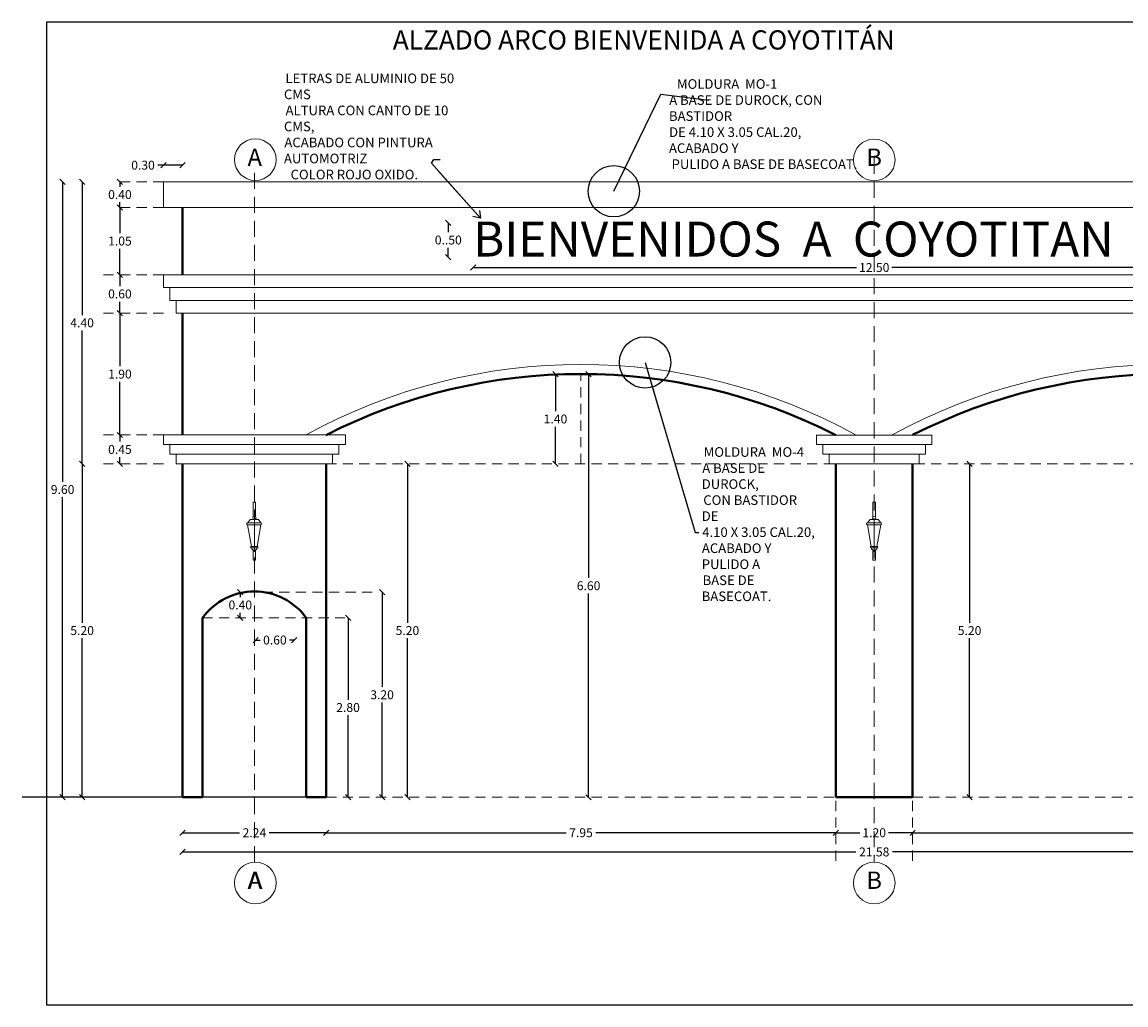
# Model space of a CAD drawing. Units: millimetres. Extents: x 2221 to 2699, y 1160 to 1291.
# Drawn here: x 2254 to 2271, y 1273 to 1288 of the extents above; entities that cross this region are included whole.
import ezdxf

# ---------------------------------------------------------------- set-up
doc = ezdxf.new("R2010")
doc.units = ezdxf.units.MM
doc.linetypes.add('HIDDEN', pattern=[0.375, 0.25, -0.125])
doc.linetypes.add('HIDDEN2', pattern=[4.7625, 3.175, -1.5875])
for name, color, linetype, lineweight in [('CORNISA', 40, 'Continuous', 5), ('COTAS', 2, 'Continuous', 5), ('EJES', 40, 'Continuous', 5), ('ID-TEXTO', 7, 'Continuous', 5), ('MUROS', 7, 'Continuous', 40), ('PROYECCION', 252, 'HIDDEN', 5), ('S-GRID-IDEN', 7, 'Continuous', 5)]:
    doc.layers.add(name, color=color, linetype=linetype, lineweight=lineweight)
doc.styles.add('1-1', font='romans.shx', dxfattribs={"width": 0.7, "height": 0.04})
doc.styles.add('Arial_1', font='arial.ttf', dxfattribs={"height": 0.44259})
doc.styles.get("Standard").update_dxf_attribs({"font": 'arial.ttf'})
doc.dimstyles.new('DIBUJO 1_1', dxfattribs={"dimscale": 0, "dimtxt": 0.04, "dimasz": 0.03, "dimexe": 0.03, "dimexo": 0.03, "dimgap": 0.01, "dimtad": 0, "dimtih": 1, "dimtoh": 1, "dimdec": 3, "dimzin": 0, "dimdsep": 46, "dimtxsty": '1-1', "dimcen": 0.03, "dimclrd": 8, "dimclre": 8, "dimclrt": 1, "dimaunit": 1, "dimadec": 4, "dimazin": 0, "dimtfac": 1, "dimtdec": 3, "dimtix": 1, "dimtmove": 2, "dimatfit": 3, "dimfxl": 1, "dimtolj": 1, "dimtzin": 0, "dimarcsym": 0})
doc.dimstyles.new('Jav2', dxfattribs={"dimtxt": 0.139, "dimasz": 0.0825, "dimexe": 0.0525, "dimexo": 0.33, "dimgap": 0.05, "dimtad": 0, "dimtih": 1, "dimtoh": 1, "dimzin": 0, "dimdsep": 46, "dimtxsty": 'Standard', "dimblk": 'BK0308-X2$0$_Oblique', "dimcen": 0.07, "dimse1": 1, "dimse2": 1, "dimclrd": 8, "dimclre": 2, "dimclrt": 3, "dimazin": 0, "dimtfac": 1, "dimtmove": 0, "dimatfit": 3, "dimfxl": 0.0525, "dimtolj": 1, "dimtzin": 0, "dimarcsym": 0})

# ---------------------------------------------------------------- blocks, each defined once
blk = doc.blocks.new('BK0308-X2$0$_Oblique')
at = {"color": 0, "lineweight": -2}
blk.add_line((-0.5, -0.5), (0.5, 0.5), dxfattribs=at)
blk = doc.blocks.new('*D473')
at = {"layer": 'COTAS', "color": 8, "lineweight": -2, "transparency": 16777216}
for p, q in [((2267.851, 1275.634), (2271.595, 1275.634)), ((2275.801, 1275.634), (2272.056, 1275.634))]:
    blk.add_line(p, q, dxfattribs=at)
at = {"layer": 'Defpoints', "color": 0, "lineweight": 5, "transparency": 16777216}
for p in [(2267.851, 1276.187), (2275.801, 1276.187), (2275.801, 1275.634)]:
    blk.add_point(p, dxfattribs=at)
at = {"layer": 'COTAS', "color": 8, "lineweight": -2, "transparency": 16777216, "xscale": 0.08249999999999993, "yscale": 0.08249999999999993, "zscale": 0.08249999999999993, "rotation": 180}
blk.add_blockref('BK0308-X2$0$_Oblique', (2267.851, 1275.634), dxfattribs=at)
at = {"layer": 'COTAS', "color": 8, "lineweight": -2, "transparency": 16777216, "xscale": 0.08249999999999993, "yscale": 0.08249999999999993, "zscale": 0.08249999999999993}
blk.add_blockref('BK0308-X2$0$_Oblique', (2275.801, 1275.634), dxfattribs=at)
at = {"layer": 'COTAS', "color": 3, "transparency": 16777216, "insert": (2271.826, 1275.634), "char_height": 0.139, "attachment_point": 5}
blk.add_mtext('\\A1;7.95', dxfattribs=at)
blk = doc.blocks.new('*D474')
at = {"layer": 'COTAS', "color": 8, "lineweight": -2, "transparency": 16777216}
for p, q in [((2258.701, 1275.634), (2262.445, 1275.634)), ((2266.651, 1275.634), (2262.906, 1275.634))]:
    blk.add_line(p, q, dxfattribs=at)
at = {"layer": 'Defpoints', "color": 0, "lineweight": 5, "transparency": 16777216}
for p in [(2258.701, 1276.187), (2266.651, 1276.187), (2266.651, 1275.634)]:
    blk.add_point(p, dxfattribs=at)
at = {"layer": 'COTAS', "color": 8, "lineweight": -2, "transparency": 16777216, "xscale": 0.08249999999999993, "yscale": 0.08249999999999993, "zscale": 0.08249999999999993, "rotation": 180}
blk.add_blockref('BK0308-X2$0$_Oblique', (2258.701, 1275.634), dxfattribs=at)
at = {"layer": 'COTAS', "color": 8, "lineweight": -2, "transparency": 16777216, "xscale": 0.08249999999999993, "yscale": 0.08249999999999993, "zscale": 0.08249999999999993}
blk.add_blockref('BK0308-X2$0$_Oblique', (2266.651, 1275.634), dxfattribs=at)
at = {"layer": 'COTAS', "color": 3, "transparency": 16777216, "insert": (2262.676, 1275.634), "char_height": 0.139, "attachment_point": 5}
blk.add_mtext('\\A1;7.95', dxfattribs=at)
blk = doc.blocks.new('*D475')
at = {"layer": 'COTAS', "color": 8, "lineweight": -2, "transparency": 16777216}
for p, q in [((2256.461, 1275.334), (2266.965, 1275.334)), ((2278.041, 1275.334), (2267.536, 1275.334))]:
    blk.add_line(p, q, dxfattribs=at)
at = {"layer": 'Defpoints', "color": 0, "lineweight": 5, "transparency": 16777216}
for p in [(2256.461, 1276.187), (2278.041, 1276.187), (2278.041, 1275.334)]:
    blk.add_point(p, dxfattribs=at)
at = {"layer": 'COTAS', "color": 8, "lineweight": -2, "transparency": 16777216, "xscale": 0.08249999999999993, "yscale": 0.08249999999999993, "zscale": 0.08249999999999993, "rotation": 180}
blk.add_blockref('BK0308-X2$0$_Oblique', (2256.461, 1275.334), dxfattribs=at)
at = {"layer": 'COTAS', "color": 8, "lineweight": -2, "transparency": 16777216, "xscale": 0.08249999999999993, "yscale": 0.08249999999999993, "zscale": 0.08249999999999993}
blk.add_blockref('BK0308-X2$0$_Oblique', (2278.041, 1275.334), dxfattribs=at)
at = {"layer": 'COTAS', "color": 3, "transparency": 16777216, "insert": (2267.251, 1275.334), "char_height": 0.139, "attachment_point": 5}
blk.add_mtext('\\A1;21.58', dxfattribs=at)
blk = doc.blocks.new('*D476')
at = {"layer": 'COTAS', "color": 8, "lineweight": -2, "transparency": 16777216}
for p, q in [((2266.651, 1275.634), (2267.027, 1275.634)), ((2267.851, 1275.634), (2267.474, 1275.634))]:
    blk.add_line(p, q, dxfattribs=at)
at = {"layer": 'Defpoints', "color": 0, "lineweight": 5, "transparency": 16777216}
for p in [(2266.651, 1276.187), (2267.851, 1276.187), (2267.851, 1275.634)]:
    blk.add_point(p, dxfattribs=at)
at = {"layer": 'COTAS', "color": 8, "lineweight": -2, "transparency": 16777216, "xscale": 0.08249999999999993, "yscale": 0.08249999999999993, "zscale": 0.08249999999999993, "rotation": 180}
blk.add_blockref('BK0308-X2$0$_Oblique', (2266.651, 1275.634), dxfattribs=at)
at = {"layer": 'COTAS', "color": 8, "lineweight": -2, "transparency": 16777216, "xscale": 0.08249999999999993, "yscale": 0.08249999999999993, "zscale": 0.08249999999999993}
blk.add_blockref('BK0308-X2$0$_Oblique', (2267.851, 1275.634), dxfattribs=at)
at = {"layer": 'COTAS', "color": 3, "transparency": 16777216, "insert": (2267.251, 1275.634), "char_height": 0.139, "attachment_point": 5}
blk.add_mtext('\\A1;1.20', dxfattribs=at)
blk = doc.blocks.new('*D477')
at = {"layer": 'COTAS', "color": 8, "lineweight": -2, "transparency": 16777216}
for p, q in [((2262.795, 1282.787), (2262.795, 1279.607)), ((2262.795, 1276.186), (2262.795, 1279.365))]:
    blk.add_line(p, q, dxfattribs=at)
at = {"layer": 'Defpoints', "color": 0, "lineweight": 5, "transparency": 16777216}
for p in [(2262.676, 1282.787), (2262.674, 1276.186), (2262.795, 1276.186)]:
    blk.add_point(p, dxfattribs=at)
at = {"layer": 'COTAS', "color": 8, "lineweight": -2, "transparency": 16777216, "xscale": 0.08249999999999993, "yscale": 0.08249999999999993, "zscale": 0.08249999999999993}
for p, rotation in [((2262.795, 1282.787), 90), ((2262.795, 1276.186), 270)]:
    blk.add_blockref('BK0308-X2$0$_Oblique', p, dxfattribs=dict(at, rotation=rotation))
at = {"layer": 'COTAS', "color": 3, "transparency": 16777216, "insert": (2262.795, 1279.486), "char_height": 0.139, "attachment_point": 5}
blk.add_mtext('\\A1;6.60', dxfattribs=at)
blk = doc.blocks.new('*D504')
at = {"layer": 'COTAS', "color": 8, "lineweight": -2, "transparency": 16777216}
for p, q in [((2262.278, 1282.787), (2262.278, 1282.208)), ((2262.278, 1281.387), (2262.278, 1281.966))]:
    blk.add_line(p, q, dxfattribs=at)
at = {"layer": 'Defpoints', "color": 0, "lineweight": 5, "transparency": 16777216}
for p in [(2262.278, 1282.787), (2262.676, 1282.787), (2258.851, 1281.387)]:
    blk.add_point(p, dxfattribs=at)
at = {"layer": 'COTAS', "color": 8, "lineweight": -2, "transparency": 16777216, "xscale": 0.08249999999999993, "yscale": 0.08249999999999993, "zscale": 0.08249999999999993}
for p, rotation in [((2262.278, 1282.787), 90), ((2262.278, 1281.387), 270)]:
    blk.add_blockref('BK0308-X2$0$_Oblique', p, dxfattribs=dict(at, rotation=rotation))
at = {"layer": 'COTAS', "color": 3, "transparency": 16777216, "insert": (2262.278, 1282.087), "char_height": 0.139, "attachment_point": 5}
blk.add_mtext('\\A1;1.40', dxfattribs=at)
blk = doc.blocks.new('A$C29E259D8')
at = {"layer": 'CORNISA'}
for p, q in [((-0.099, 0.637), (-0.029, 0.245)), ((-0.096, 0.674), (-0.051, 0.735)), ((-0.096, 0.674), (0.143, 0.674)), ((-0.096, 0.638), (0.143, 0.638)), ((-0.051, 0.735), (0.096, 0.735)), ((0.023, 0.638), (0.023, 0.245)), ((0.073, 0.245), (0.143, 0.638)), ((0.096, 0.735), (0.143, 0.674)), ((-0.029, 0.245), (0.073, 0.245)), ((-0.029, 0.223), (0.073, 0.223))]:
    blk.add_line(p, q, dxfattribs=at)
for points in [[(0, 0.784), (0, 1.044), (0.046, 1.044), (0.046, 0.784)], [(0.046, 0.183), (0.046, 0), (0, 0), (0, 0.181)]]:
    blk.add_lwpolyline(points, dxfattribs=at)
for centre, radius in [((0.023, 0.765), 0.0301), ((0.023, 0.166), 0.0111)]:
    blk.add_circle(centre, radius, dxfattribs=at)
for centre, radius, start, end in [((-0.099, 0.656), 0.0183, 81.4208, 278.5792), ((0.142, 0.656), 0.0181, 268.8358, 88.8358), ((-0.033, 0.234), 0.0116, 69.5546, 290.4454), ((0.022, 0.227), 0.0511, 185.1066, 267.3327), ((0.022, 0.227), 0.0511, 275.361, 354.8934), ((0.076, 0.234), 0.0115, 251.3833, 108.6167)]:
    blk.add_arc(centre, radius, start, end, dxfattribs=at)
blk = doc.blocks.new('*D505')
at = {"layer": 'COTAS', "color": 8, "lineweight": -2, "transparency": 16777216}
for p, q in [((2268.739, 1281.387), (2268.739, 1278.908)), ((2268.739, 1276.187), (2268.739, 1278.666))]:
    blk.add_line(p, q, dxfattribs=at)
at = {"layer": 'Defpoints', "color": 0, "lineweight": 5, "transparency": 16777216}
for p in [(2267.251, 1281.387), (2267.251, 1276.187), (2268.739, 1276.187)]:
    blk.add_point(p, dxfattribs=at)
at = {"layer": 'COTAS', "color": 8, "lineweight": -2, "transparency": 16777216, "xscale": 0.08249999999999993, "yscale": 0.08249999999999993, "zscale": 0.08249999999999993}
for p, rotation in [((2268.739, 1281.387), 90), ((2268.739, 1276.187), 270)]:
    blk.add_blockref('BK0308-X2$0$_Oblique', p, dxfattribs=dict(at, rotation=rotation))
at = {"layer": 'COTAS', "color": 3, "transparency": 16777216, "insert": (2268.739, 1278.787), "char_height": 0.139, "attachment_point": 5}
blk.add_mtext('\\A1;5.20', dxfattribs=at)
blk = doc.blocks.new('Rejilla - M_Grid Head - Circle-24584-PLANTA ARQUITECTONICA')
at = {"layer": 'EJES'}
blk.add_circle((0, 0), 0.0065, dxfattribs=at)
blk = doc.blocks.new('*D489')
at = {"layer": 'COTAS', "color": 8, "lineweight": -2, "transparency": 16777216}
for p, q in [((2260.606, 1285.144), (2260.606, 1284.999)), ((2260.606, 1284.611), (2260.606, 1284.757))]:
    blk.add_line(p, q, dxfattribs=at)
at = {"layer": 'Defpoints', "color": 0, "lineweight": 5, "transparency": 16777216}
for p in [(2260.991, 1285.144), (2260.606, 1284.611), (2260.991, 1284.611)]:
    blk.add_point(p, dxfattribs=at)
at = {"layer": 'COTAS', "color": 8, "lineweight": -2, "transparency": 16777216, "xscale": 0.08249999999999993, "yscale": 0.08249999999999993, "zscale": 0.08249999999999993}
for p, rotation in [((2260.606, 1285.144), 90), ((2260.606, 1284.611), 270)]:
    blk.add_blockref('BK0308-X2$0$_Oblique', p, dxfattribs=dict(at, rotation=rotation))
at = {"layer": 'COTAS', "color": 3, "transparency": 16777216, "insert": (2260.606, 1284.878), "char_height": 0.139, "attachment_point": 5}
blk.add_mtext('\\A1;0..50', dxfattribs=at)
blk = doc.blocks.new('*D490')
at = {"layer": 'COTAS', "color": 8, "lineweight": -2, "transparency": 16777216}
for p, q in [((2260.993, 1284.449), (2266.973, 1284.449)), ((2273.497, 1284.449), (2267.528, 1284.449))]:
    blk.add_line(p, q, dxfattribs=at)
at = {"layer": 'Defpoints', "color": 0, "lineweight": 5, "transparency": 16777216}
for p in [(2260.993, 1284.626), (2273.497, 1284.621), (2273.497, 1284.449)]:
    blk.add_point(p, dxfattribs=at)
at = {"layer": 'COTAS', "color": 8, "lineweight": -2, "transparency": 16777216, "xscale": 0.08249999999999993, "yscale": 0.08249999999999993, "zscale": 0.08249999999999993, "rotation": 180}
blk.add_blockref('BK0308-X2$0$_Oblique', (2260.993, 1284.449), dxfattribs=at)
at = {"layer": 'COTAS', "color": 8, "lineweight": -2, "transparency": 16777216, "xscale": 0.08249999999999993, "yscale": 0.08249999999999993, "zscale": 0.08249999999999993}
blk.add_blockref('BK0308-X2$0$_Oblique', (2273.497, 1284.449), dxfattribs=at)
at = {"layer": 'COTAS', "color": 3, "transparency": 16777216, "insert": (2267.251, 1284.449), "char_height": 0.139, "attachment_point": 5}
blk.add_mtext('\\A1;12.50', dxfattribs=at)
blk = doc.blocks.new('*D492')
at = {"layer": 'COTAS', "color": 8, "lineweight": -2, "transparency": 16777216}
for p, q in [((2259.968, 1281.387), (2259.968, 1278.908)), ((2259.968, 1276.187), (2259.968, 1278.666))]:
    blk.add_line(p, q, dxfattribs=at)
at = {"layer": 'Defpoints', "color": 0, "lineweight": 5, "transparency": 16777216}
for p in [(2258.753, 1281.387), (2259.968, 1281.387), (2258.701, 1276.187)]:
    blk.add_point(p, dxfattribs=at)
at = {"layer": 'COTAS', "color": 8, "lineweight": -2, "transparency": 16777216, "xscale": 0.08249999999999993, "yscale": 0.08249999999999993, "zscale": 0.08249999999999993}
for p, rotation in [((2259.968, 1281.387), 90), ((2259.968, 1276.187), 270)]:
    blk.add_blockref('BK0308-X2$0$_Oblique', p, dxfattribs=dict(at, rotation=rotation))
at = {"layer": 'COTAS', "color": 3, "transparency": 16777216, "insert": (2259.968, 1278.787), "char_height": 0.139, "attachment_point": 5}
blk.add_mtext('\\A1;5.20', dxfattribs=at)
blk = doc.blocks.new('*D493')
at = {"layer": 'COTAS', "color": 8, "lineweight": -2, "transparency": 16777216}
for p, q in [((2259.573, 1279.386), (2259.573, 1277.907)), ((2259.573, 1276.187), (2259.573, 1277.665))]:
    blk.add_line(p, q, dxfattribs=at)
at = {"layer": 'Defpoints', "color": 0, "lineweight": 5, "transparency": 16777216}
for p in [(2257.501, 1279.386), (2257.451, 1276.187), (2259.573, 1276.187)]:
    blk.add_point(p, dxfattribs=at)
at = {"layer": 'COTAS', "color": 8, "lineweight": -2, "transparency": 16777216, "xscale": 0.08249999999999993, "yscale": 0.08249999999999993, "zscale": 0.08249999999999993}
for p, rotation in [((2259.573, 1279.386), 90), ((2259.573, 1276.187), 270)]:
    blk.add_blockref('BK0308-X2$0$_Oblique', p, dxfattribs=dict(at, rotation=rotation))
at = {"layer": 'COTAS', "color": 3, "transparency": 16777216, "insert": (2259.573, 1277.786), "char_height": 0.139, "attachment_point": 5}
blk.add_mtext('\\A1;3.20', dxfattribs=at)
blk = doc.blocks.new('*D494')
at = {"layer": 'COTAS', "color": 8, "lineweight": -2, "transparency": 16777216}
for p, q in [((2259.042, 1278.987), (2259.042, 1277.708)), ((2259.042, 1276.187), (2259.042, 1277.466))]:
    blk.add_line(p, q, dxfattribs=at)
at = {"layer": 'Defpoints', "color": 0, "lineweight": 5, "transparency": 16777216}
for p in [(2258.101, 1278.987), (2258.101, 1276.187), (2259.042, 1276.187)]:
    blk.add_point(p, dxfattribs=at)
at = {"layer": 'COTAS', "color": 8, "lineweight": -2, "transparency": 16777216, "xscale": 0.08249999999999993, "yscale": 0.08249999999999993, "zscale": 0.08249999999999993}
for p, rotation in [((2259.042, 1278.987), 90), ((2259.042, 1276.187), 270)]:
    blk.add_blockref('BK0308-X2$0$_Oblique', p, dxfattribs=dict(at, rotation=rotation))
at = {"layer": 'COTAS', "color": 3, "transparency": 16777216, "insert": (2259.042, 1277.587), "char_height": 0.139, "attachment_point": 5}
blk.add_mtext('\\A1;2.80', dxfattribs=at)
blk = doc.blocks.new('*D495')
at = {"layer": 'COTAS', "color": 8, "lineweight": -2, "transparency": 16777216}
for p, q in [((2255.483, 1284.337), (2255.483, 1284.158)), ((2255.483, 1283.737), (2255.483, 1283.916))]:
    blk.add_line(p, q, dxfattribs=at)
at = {"layer": 'Defpoints', "color": 0, "lineweight": 5, "transparency": 16777216}
for p in [(2255.483, 1284.337), (2255.483, 1284.337), (2255.483, 1283.737)]:
    blk.add_point(p, dxfattribs=at)
at = {"layer": 'COTAS', "color": 8, "lineweight": -2, "transparency": 16777216, "xscale": 0.08249999999999993, "yscale": 0.08249999999999993, "zscale": 0.08249999999999993}
for p, rotation in [((2255.483, 1284.337), 90), ((2255.483, 1283.737), 270)]:
    blk.add_blockref('BK0308-X2$0$_Oblique', p, dxfattribs=dict(at, rotation=rotation))
at = {"layer": 'COTAS', "color": 3, "transparency": 16777216, "insert": (2255.483, 1284.037), "char_height": 0.139, "attachment_point": 5}
blk.add_mtext('\\A1;0.60', dxfattribs=at)
blk = doc.blocks.new('*D496')
at = {"layer": 'COTAS', "color": 8, "lineweight": -2, "transparency": 16777216}
for p, q in [((2255.483, 1285.387), (2255.483, 1284.983)), ((2255.483, 1284.337), (2255.483, 1284.741))]:
    blk.add_line(p, q, dxfattribs=at)
at = {"layer": 'Defpoints', "color": 0, "lineweight": 5, "transparency": 16777216}
for p in [(2255.483, 1285.387), (2256.161, 1285.387), (2255.483, 1284.337)]:
    blk.add_point(p, dxfattribs=at)
at = {"layer": 'COTAS', "color": 8, "lineweight": -2, "transparency": 16777216, "xscale": 0.08249999999999993, "yscale": 0.08249999999999993, "zscale": 0.08249999999999993}
for p, rotation in [((2255.483, 1285.387), 90), ((2255.483, 1284.337), 270)]:
    blk.add_blockref('BK0308-X2$0$_Oblique', p, dxfattribs=dict(at, rotation=rotation))
at = {"layer": 'COTAS', "color": 3, "transparency": 16777216, "insert": (2255.483, 1284.862), "char_height": 0.139, "attachment_point": 5}
blk.add_mtext('\\A1;1.05', dxfattribs=at)
blk = doc.blocks.new('*D497')
at = {"layer": 'COTAS', "color": 8, "lineweight": -2, "transparency": 16777216}
for p, q in [((2254.893, 1281.387), (2254.893, 1278.908)), ((2254.893, 1276.187), (2254.893, 1278.666))]:
    blk.add_line(p, q, dxfattribs=at)
at = {"layer": 'Defpoints', "color": 0, "lineweight": 5, "transparency": 16777216}
for p in [(2254.893, 1281.387), (2256.261, 1281.387), (2256.361, 1276.187)]:
    blk.add_point(p, dxfattribs=at)
at = {"layer": 'COTAS', "color": 8, "lineweight": -2, "transparency": 16777216, "xscale": 0.08249999999999993, "yscale": 0.08249999999999993, "zscale": 0.08249999999999993}
for p, rotation in [((2254.893, 1281.387), 90), ((2254.893, 1276.187), 270)]:
    blk.add_blockref('BK0308-X2$0$_Oblique', p, dxfattribs=dict(at, rotation=rotation))
at = {"layer": 'COTAS', "color": 3, "transparency": 16777216, "insert": (2254.893, 1278.787), "char_height": 0.139, "attachment_point": 5}
blk.add_mtext('\\A1;5.20', dxfattribs=at)
blk = doc.blocks.new('*D498')
at = {"layer": 'CORNISA', "color": 8, "lineweight": -2, "transparency": 16777216}
for p, q in [((2255.483, 1281.837), (2255.483, 1281.733)), ((2255.483, 1281.387), (2255.483, 1281.491))]:
    blk.add_line(p, q, dxfattribs=at)
at = {"layer": 'Defpoints', "color": 0, "lineweight": 5, "transparency": 16777216}
for p in [(2256.261, 1281.837), (2255.483, 1281.387), (2256.211, 1281.387)]:
    blk.add_point(p, dxfattribs=at)
at = {"layer": 'CORNISA', "color": 8, "lineweight": -2, "transparency": 16777216, "xscale": 0.08249999999999993, "yscale": 0.08249999999999993, "zscale": 0.08249999999999993}
for p, rotation in [((2255.483, 1281.837), 90), ((2255.483, 1281.387), 270)]:
    blk.add_blockref('BK0308-X2$0$_Oblique', p, dxfattribs=dict(at, rotation=rotation))
at = {"layer": 'CORNISA', "color": 3, "transparency": 16777216, "insert": (2255.483, 1281.612), "char_height": 0.139, "attachment_point": 5}
blk.add_mtext('\\A1;0.45', dxfattribs=at)
blk = doc.blocks.new('*D499')
at = {"layer": 'COTAS', "color": 8, "lineweight": -2, "transparency": 16777216}
for p, q in [((2255.483, 1285.787), (2255.483, 1285.708)), ((2255.483, 1285.387), (2255.483, 1285.466))]:
    blk.add_line(p, q, dxfattribs=at)
at = {"layer": 'Defpoints', "color": 0, "lineweight": 5, "transparency": 16777216}
for p in [(2256.261, 1285.787), (2255.483, 1285.387), (2256.261, 1285.387)]:
    blk.add_point(p, dxfattribs=at)
at = {"layer": 'COTAS', "color": 8, "lineweight": -2, "transparency": 16777216, "xscale": 0.08249999999999993, "yscale": 0.08249999999999993, "zscale": 0.08249999999999993}
for p, rotation in [((2255.483, 1285.787), 90), ((2255.483, 1285.387), 270)]:
    blk.add_blockref('BK0308-X2$0$_Oblique', p, dxfattribs=dict(at, rotation=rotation))
at = {"layer": 'COTAS', "color": 3, "transparency": 16777216, "insert": (2255.483, 1285.587), "char_height": 0.139, "attachment_point": 5}
blk.add_mtext('\\A1;0.40', dxfattribs=at)
blk = doc.blocks.new('*D500')
at = {"layer": 'Defpoints', "color": 8, "lineweight": -2, "transparency": 16777216}
for p, q in [((2257.601, 1278.639), (2257.67, 1278.639)), ((2258.201, 1278.639), (2258.131, 1278.639))]:
    blk.add_line(p, q, dxfattribs=at)
at = {"layer": 'Defpoints', "color": 0, "lineweight": 5, "transparency": 16777216}
for p in [(2257.601, 1279.386), (2258.201, 1278.739), (2258.201, 1278.639)]:
    blk.add_point(p, dxfattribs=at)
at = {"layer": 'Defpoints', "color": 8, "lineweight": -2, "transparency": 16777216, "xscale": 0.08249999999999993, "yscale": 0.08249999999999993, "zscale": 0.08249999999999993, "rotation": 180}
blk.add_blockref('BK0308-X2$0$_Oblique', (2257.601, 1278.639), dxfattribs=at)
at = {"layer": 'Defpoints', "color": 8, "lineweight": -2, "transparency": 16777216, "xscale": 0.08249999999999993, "yscale": 0.08249999999999993, "zscale": 0.08249999999999993}
blk.add_blockref('BK0308-X2$0$_Oblique', (2258.201, 1278.639), dxfattribs=at)
at = {"layer": 'Defpoints', "color": 3, "transparency": 16777216, "insert": (2257.901, 1278.639), "char_height": 0.139, "attachment_point": 5}
blk.add_mtext('\\A1;0.60', dxfattribs=at)
blk = doc.blocks.new('*D501')
at = {"layer": 'Defpoints', "color": 8, "lineweight": -2, "transparency": 16777216}
for p, q in [((2257.361, 1279.386), (2257.361, 1279.307)), ((2257.361, 1278.987), (2257.361, 1279.065))]:
    blk.add_line(p, q, dxfattribs=at)
at = {"layer": 'Defpoints', "color": 0, "lineweight": 5, "transparency": 16777216}
for p in [(2257.361, 1279.386), (2257.552, 1279.386), (2257.601, 1278.987)]:
    blk.add_point(p, dxfattribs=at)
at = {"layer": 'Defpoints', "color": 8, "lineweight": -2, "transparency": 16777216, "xscale": 0.08249999999999993, "yscale": 0.08249999999999993, "zscale": 0.08249999999999993}
for p, rotation in [((2257.361, 1279.386), 90), ((2257.361, 1278.987), 270)]:
    blk.add_blockref('BK0308-X2$0$_Oblique', p, dxfattribs=dict(at, rotation=rotation))
at = {"layer": 'Defpoints', "color": 3, "transparency": 16777216, "insert": (2257.361, 1279.186), "char_height": 0.139, "attachment_point": 5}
blk.add_mtext('\\A1;0.40', dxfattribs=at)
blk = doc.blocks.new('*D508')
at = {"layer": 'COTAS', "color": 8, "lineweight": -2, "transparency": 16777216}
for p, q in [((2256.461, 1275.634), (2257.349, 1275.634)), ((2258.701, 1275.634), (2257.812, 1275.634))]:
    blk.add_line(p, q, dxfattribs=at)
at = {"layer": 'Defpoints', "color": 0, "lineweight": 5, "transparency": 16777216}
for p in [(2256.461, 1276.187), (2258.701, 1276.187), (2258.701, 1275.634)]:
    blk.add_point(p, dxfattribs=at)
at = {"layer": 'COTAS', "color": 8, "lineweight": -2, "transparency": 16777216, "xscale": 0.08249999999999993, "yscale": 0.08249999999999993, "zscale": 0.08249999999999993, "rotation": 180}
blk.add_blockref('BK0308-X2$0$_Oblique', (2256.461, 1275.634), dxfattribs=at)
at = {"layer": 'COTAS', "color": 8, "lineweight": -2, "transparency": 16777216, "xscale": 0.08249999999999993, "yscale": 0.08249999999999993, "zscale": 0.08249999999999993}
blk.add_blockref('BK0308-X2$0$_Oblique', (2258.701, 1275.634), dxfattribs=at)
at = {"layer": 'COTAS', "color": 3, "transparency": 16777216, "insert": (2257.581, 1275.634), "char_height": 0.139, "attachment_point": 5}
blk.add_mtext('\\A1;2.24', dxfattribs=at)
blk = doc.blocks.new('*D502')
at = {"layer": 'CORNISA', "color": 8, "lineweight": -2, "transparency": 16777216}
for p, q in [((2255.483, 1283.737), (2255.483, 1282.908)), ((2255.483, 1281.837), (2255.483, 1282.666))]:
    blk.add_line(p, q, dxfattribs=at)
at = {"layer": 'Defpoints', "color": 0, "lineweight": 5, "transparency": 16777216}
for p in [(2255.483, 1283.737), (2256.272, 1283.737), (2256.211, 1281.837)]:
    blk.add_point(p, dxfattribs=at)
at = {"layer": 'CORNISA', "color": 8, "lineweight": -2, "transparency": 16777216, "xscale": 0.08249999999999993, "yscale": 0.08249999999999993, "zscale": 0.08249999999999993}
for p, rotation in [((2255.483, 1283.737), 90), ((2255.483, 1281.837), 270)]:
    blk.add_blockref('BK0308-X2$0$_Oblique', p, dxfattribs=dict(at, rotation=rotation))
at = {"layer": 'CORNISA', "color": 3, "transparency": 16777216, "insert": (2255.483, 1282.787), "char_height": 0.139, "attachment_point": 5}
blk.add_mtext('\\A1;1.90', dxfattribs=at)
blk = doc.blocks.new('*D503')
at = {"layer": 'COTAS', "color": 8, "lineweight": -2, "transparency": 16777216}
for p, q in [((2254.589, 1285.787), (2254.589, 1281.108)), ((2254.589, 1276.187), (2254.589, 1280.866))]:
    blk.add_line(p, q, dxfattribs=at)
at = {"layer": 'Defpoints', "color": 0, "lineweight": 5, "transparency": 16777216}
for p in [(2254.589, 1285.787), (2256.461, 1285.787), (2256.461, 1276.187)]:
    blk.add_point(p, dxfattribs=at)
at = {"layer": 'COTAS', "color": 8, "lineweight": -2, "transparency": 16777216, "xscale": 0.08249999999999993, "yscale": 0.08249999999999993, "zscale": 0.08249999999999993}
for p, rotation in [((2254.589, 1285.787), 90), ((2254.589, 1276.187), 270)]:
    blk.add_blockref('BK0308-X2$0$_Oblique', p, dxfattribs=dict(at, rotation=rotation))
at = {"layer": 'COTAS', "color": 3, "transparency": 16777216, "insert": (2254.589, 1280.987), "char_height": 0.139, "attachment_point": 5}
blk.add_mtext('\\A1;9.60', dxfattribs=at)
blk = doc.blocks.new('*D509')
at = {"layer": 'COTAS', "color": 8, "lineweight": -2, "transparency": 16777216}
for p, q in [((2254.893, 1285.787), (2254.893, 1283.708)), ((2254.893, 1281.387), (2254.893, 1283.466))]:
    blk.add_line(p, q, dxfattribs=at)
at = {"layer": 'Defpoints', "color": 0, "lineweight": 5, "transparency": 16777216}
for p in [(2254.893, 1285.787), (2256.461, 1285.787), (2256.461, 1281.387)]:
    blk.add_point(p, dxfattribs=at)
at = {"layer": 'COTAS', "color": 8, "lineweight": -2, "transparency": 16777216, "xscale": 0.08249999999999993, "yscale": 0.08249999999999993, "zscale": 0.08249999999999993}
for p, rotation in [((2254.893, 1285.787), 90), ((2254.893, 1281.387), 270)]:
    blk.add_blockref('BK0308-X2$0$_Oblique', p, dxfattribs=dict(at, rotation=rotation))
at = {"layer": 'COTAS', "color": 3, "transparency": 16777216, "insert": (2254.893, 1283.587), "char_height": 0.139, "attachment_point": 5}
blk.add_mtext('\\A1;4.40', dxfattribs=at)
blk = doc.blocks.new('*D511')
at = {"layer": 'COTAS', "color": 8, "lineweight": -2, "transparency": 16777216}
for p, q in [((2256.161, 1286.045), (2256.073, 1286.045)), ((2256.461, 1286.045), (2256.161, 1286.045))]:
    blk.add_line(p, q, dxfattribs=at)
at = {"layer": 'Defpoints', "color": 0, "lineweight": 5, "transparency": 16777216}
for p in [(2256.461, 1286.045), (2256.161, 1285.387), (2256.461, 1285.387)]:
    blk.add_point(p, dxfattribs=at)
at = {"layer": 'COTAS', "color": 8, "lineweight": -2, "transparency": 16777216, "xscale": 0.08249999999999993, "yscale": 0.08249999999999993, "zscale": 0.08249999999999993, "rotation": 180}
blk.add_blockref('BK0308-X2$0$_Oblique', (2256.161, 1286.045), dxfattribs=at)
at = {"layer": 'COTAS', "color": 8, "lineweight": -2, "transparency": 16777216, "xscale": 0.08249999999999993, "yscale": 0.08249999999999993, "zscale": 0.08249999999999993}
blk.add_blockref('BK0308-X2$0$_Oblique', (2256.461, 1286.045), dxfattribs=at)
at = {"layer": 'COTAS', "color": 3, "transparency": 16777216, "insert": (2255.843, 1286.045), "char_height": 0.139, "attachment_point": 5}
blk.add_mtext('\\A1;0.30', dxfattribs=at)

msp = doc.modelspace()

# ---------------------------------------------------------------- linework, layer by layer
for points in [[(2256.460505, 1276.187039), (2253.956413, 1276.187039)], [(2258.390505, 1276.187039), (2256.770505, 1276.187039)]]:
    msp.add_lwpolyline(points)
at = {"layer": 'CORNISA', "ltscale": 0.2}
for p, q in [((2278.340505, 1284.337038), (2256.160505, 1284.337038)), ((2278.040505, 1283.737038), (2256.460505, 1283.737038))]:
    msp.add_line(p, q, dxfattribs=at)
at = {"layer": 'CORNISA'}
for p, q in [((2259.000505, 1281.837038), (2256.160505, 1281.837038)), ((2259.000505, 1281.836932), (2259.000504, 1281.687038)), ((2258.800505, 1281.387038), (2256.360505, 1281.387038))]:
    msp.add_line(p, q, dxfattribs=at)
at = {"layer": 'CORNISA', "ltscale": 0.2}
for points in [[(2278.340505, 1285.787143), (2278.340505, 1285.787143), (2256.160505, 1285.787143)], [(2256.160505, 1285.387143), (2256.160505, 1285.787143)], [(2278.340505, 1285.387038), (2256.160505, 1285.387038)], [(2256.460505, 1283.737038), (2256.360505, 1283.737038), (2256.360505, 1283.937038), (2256.260505, 1283.937038), (2256.260505, 1284.137038), (2256.160505, 1284.137038), (2256.160505, 1284.337038)], [(2278.240505, 1284.137038), (2256.260505, 1284.137038)], [(2278.140505, 1283.937038), (2256.360505, 1283.937038)]]:
    msp.add_lwpolyline(points, dxfattribs=at)
at = {"layer": 'CORNISA'}
for points in [[(2266.971814, 1281.836933, 0.256240083), (2258.379186, 1281.836932, 0.239216712)], [(2267.529197, 1281.837038, -0.256240083), (2276.121825, 1281.837038, -0.239216712)]]:
    msp.add_lwpolyline(points, format="xyb", dxfattribs=at)
for points in [[(2256.360505, 1281.387038), (2256.360505, 1281.537037), (2256.260505, 1281.537037), (2256.260505, 1281.687037), (2256.160505, 1281.687038), (2256.160505, 1281.837038)], [(2258.800505, 1281.387038), (2258.800505, 1281.537037), (2258.900505, 1281.537037), (2258.900505, 1281.687037), (2259.000505, 1281.687038), (2259.000506, 1281.837038)], [(2266.550506, 1281.387038), (2266.550505, 1281.537037), (2266.450505, 1281.537037), (2266.450505, 1281.687037), (2266.350505, 1281.687038), (2266.350505, 1281.837038)], [(2268.150505, 1281.836933), (2268.150505, 1281.836933), (2266.350505, 1281.836933), (2266.350505, 1281.836933)], [(2267.950505, 1281.387038), (2267.950505, 1281.537037), (2268.050505, 1281.537037), (2268.050505, 1281.687037), (2268.150505, 1281.687038), (2268.150505, 1281.837038)], [(2256.260505, 1281.687038), (2258.900505, 1281.687036)], [(2266.450505, 1281.686933), (2268.050505, 1281.687037)], [(2256.360505, 1281.537037), (2258.800505, 1281.537036)], [(2266.550505, 1281.536946), (2267.950505, 1281.537037)], [(2266.550506, 1281.386932), (2267.950505, 1281.387038)]]:
    msp.add_lwpolyline(points, dxfattribs=at)
at = {"layer": 'COTAS', "color": 1, "linetype": 'HIDDEN'}
msp.add_lwpolyline([(2267.250505, 1286.15983), (2267.250505, 1275.175937)], dxfattribs=at)
at = {"layer": 'Defpoints'}
msp.add_lwpolyline([(2280.176779, 1272.948388), (2280.176779, 1288.276911), (2254.337053, 1288.276911), (2254.337053, 1272.948388)], close=True, dxfattribs=at)
at = {"layer": 'MUROS', "ltscale": 0.2}
msp.add_line((2266.650505, 1281.386932), (2266.650505, 1276.186932), dxfattribs=at)
for points in [[(2256.460505, 1284.337038), (2256.460505, 1285.387038)], [(2256.460505, 1281.837038), (2256.460505, 1283.737038)], [(2256.460505, 1276.187039), (2256.460505, 1281.387038)], [(2258.700505, 1276.186932), (2258.700505, 1281.386932)], [(2267.850505, 1276.186932), (2267.850505, 1281.386932)], [(2256.770505, 1276.187039), (2256.770505, 1278.986932)], [(2258.390505, 1276.186932), (2258.390505, 1278.986932)], [(2256.460505, 1276.187039), (2256.770505, 1276.186932)], [(2258.390505, 1276.187039), (2258.700505, 1276.186932)], [(2266.650505, 1276.186932), (2267.850505, 1276.186932)]]:
    msp.add_lwpolyline(points, dxfattribs=at)
for points in [[(2266.650505, 1281.836933, 0.239216712), (2258.700495, 1281.836933, -328.764251411)], [(2267.850505, 1281.837038, -0.239216712), (2275.800515, 1281.837038, 328.764251411)], [(2256.770505, 1278.986932, -0.505006798), (2258.390505, 1278.986932, -3)]]:
    msp.add_lwpolyline(points, format="xyb", dxfattribs=at)
at = {"layer": 'PROYECCION', "linetype": 'HIDDEN2', "ltscale": 0.05}
for p, q in [((2256.160505, 1285.787143), (2255.48299, 1285.787143)), ((2256.160505, 1285.387143), (2255.48299, 1285.387143)), ((2256.160505, 1284.337143), (2255.228233, 1284.337143)), ((2256.160505, 1283.737143), (2255.228233, 1283.737143)), ((2256.160505, 1281.837038), (2255.228233, 1281.837038)), ((2256.160505, 1281.387038), (2255.228233, 1281.387038))]:
    msp.add_line(p, q, dxfattribs=at)
for points in [[(2262.6755, 1281.386931), (2262.675685, 1282.786932)], [(2258.700495, 1281.386931), (2266.650505, 1281.386932)], [(2275.800515, 1281.386933), (2267.850505, 1281.386932)], [(2257.450505, 1279.385773), (2259.523356, 1279.385773)], [(2256.770505, 1278.986932), (2258.991851, 1278.986932)], [(2266.650505, 1278.201318), (2266.650505, 1275.175937)], [(2267.850505, 1278.201318), (2267.850505, 1275.175937)], [(2258.700505, 1276.186932), (2266.650505, 1276.186932)], [(2267.850505, 1276.186932), (2275.800505, 1276.186932)]]:
    msp.add_lwpolyline(points, dxfattribs=at)

# ---------------------------------------------------------------- block references
at = {"xscale": 0.8622951320612628, "yscale": 0.8622951320612628, "zscale": 0.8622951320612628}
for p in [(2257.560465, 1279.886932), (2267.230485, 1279.886932)]:
    msp.add_blockref('A$C29E259D8', p, dxfattribs=at)
at = {"layer": 'S-GRID-IDEN', "color": 36, "xscale": -50.00000000001046, "yscale": 50.00000000001046, "zscale": 50.00000000001046, "rotation": 180}
for p in [(2257.595462, 1286.130974), (2267.250505, 1286.127585), (2257.595462, 1274.851023), (2267.250505, 1274.850937)]:
    msp.add_blockref('Rejilla - M_Grid Head - Circle-24584-PLANTA ARQUITECTONICA', p, dxfattribs=at)

# ---------------------------------------------------------------- texts
at = {"insert": (2260.992051, 1285.165267), "char_height": 0.54482519, "attachment_point": 1}
msp.add_mtext_dynamic_manual_height_columns('{\\fArial Black|b0|i0|c0|p34;BIENVENIDOS  A  COYOTITAN}', width=13.56882577, gutter_width=1, heights=[0], dxfattribs=at)
at = {"layer": 'ID-TEXTO', "insert": (2258.363275, 1288.148943), "char_height": 0.3, "width": 21.80337964, "attachment_point": 1}
msp.add_mtext('\\pi4.5891;{\\fTahoma|b0|i0|c0|p34;ALZADO ARCO BIENVENIDA A COYOTITÁN}', dxfattribs=at)
at = {"layer": 'ID-TEXTO', "color": 1, "char_height": 0.15, "attachment_point": 4, "style": '1-1'}
for s, insert, width in [('\\pi0.15752;LETRAS DE ALUMINIO DE 50 CMS \\P\\pi0.16752;ALTURA CON CANTO DE 10 CMS, \\P\\pi0.04502;ACABADO CON PINTURA AUTOMOTRIZ \\P\\pi0.69002;COLOR ROJO OXIDO.', (2258.042152, 1286.649318), 2.99004432), ('\\pi0.83002;MOLDURA  MO-1\\P\\pi0.02752;A BASE DE DUROCK, CON BASTIDOR \\P\\pi0.01002;DE 4.10 X 3.05 CAL.20, ACABADO Y \\P\\pi0.27502;PULIDO A BASE DE BASECOAT.', (2264.048657, 1286.685859), 2.99004432), ('\\pi0.20189;MOLDURA  MO-4\\P\\pi0.05439;A BASE DE DUROCK, \\P\\pi0.16189;CON BASTIDOR DE \\P\\pi0.05439;4.10 X 3.05 CAL.20, \\P\\pi0.01689;ACABADO Y PULIDO A \\P\\pi0.09189;BASE DE BASECOAT.', (2264.559643, 1280.446515), 1.76877468)]:
    msp.add_mtext(s, dxfattribs=dict(at, insert=insert, width=width))

# ---------------------------------------------------------------- dimensions: what is measured, and where the dimension line sits
at = {"layer": 'CORNISA'}
dim = msp.add_linear_dim(base=(2255.48299, 1283.737143), p1=(2256.210505, 1281.837038), p2=(2256.271873, 1283.737143), angle=90, dimstyle='Jav2', override={"dimfxl": 0.18}, dxfattribs=at)
dim.commit()
dim.dimension.update_dxf_attribs({"geometry": '*D502', "text_midpoint": (2255.48299, 1282.78709)})
dim = msp.add_linear_dim(base=(2255.48299, 1281.387038), p1=(2256.260505, 1281.837038), p2=(2256.210505, 1281.387038), angle=90, dimstyle='Jav2', dxfattribs=at)
dim.commit()
dim.dimension.update_dxf_attribs({"geometry": '*D498', "text_midpoint": (2255.48299, 1281.612038)})
at = {"layer": 'COTAS'}
for base, p1, p2, picture, middle in [((2256.460505, 1286.045155), (2256.160505, 1285.387038), (2256.460505, 1285.387038), '*D511', (2255.842672, 1286.045155)), ((2278.040505, 1275.334182), (2256.460505, 1276.187039), (2278.040505, 1276.187039), '*D475', (2267.250505, 1275.334182))]:
    dim = msp.add_linear_dim(base=base, p1=p1, p2=p2, dimstyle='Jav2', dxfattribs=at)
    dim.commit()
    dim.dimension.update_dxf_attribs({"geometry": picture, "text_midpoint": middle, "dimtype": 160})
for base, p1, p2, picture, middle in [((2254.589052, 1285.787038), (2256.460505, 1276.187039), (2256.460505, 1285.787038), '*D503', (2254.589052, 1280.987038)), ((2254.893002, 1285.787143), (2256.460505, 1281.387038), (2256.460505, 1285.787143), '*D509', (2254.893002, 1283.58709)), ((2255.48299, 1285.387143), (2256.260505, 1285.787143), (2256.260505, 1285.387143), '*D499', (2255.48299, 1285.587143)), ((2255.48299, 1285.387143), (2255.48299, 1284.337143), (2256.160505, 1285.387143), '*D496', (2255.48299, 1284.862143)), ((2262.278271, 1282.786932), (2258.850505, 1281.386931), (2262.675685, 1282.786932), '*D504', (2262.278271, 1282.086932)), ((2262.794935, 1276.185714), (2262.675505, 1282.786932), (2262.674277, 1276.185714), '*D477', (2262.794935, 1279.486323)), ((2254.893002, 1281.386932), (2256.360505, 1276.187039), (2256.260505, 1281.386932), '*D497', (2254.893002, 1278.786986)), ((2259.968327, 1281.387038), (2258.700505, 1276.187039), (2258.752561, 1281.387038), '*D492', (2259.968327, 1278.787038)), ((2268.739376, 1276.186932), (2267.250505, 1281.386932), (2267.250505, 1276.186932), '*D505', (2268.739376, 1278.786932)), ((2259.573356, 1276.186932), (2257.500505, 1279.385773), (2257.450505, 1276.186932), '*D493', (2259.573356, 1277.786353)), ((2259.041851, 1276.186932), (2258.100505, 1278.986932), (2258.100505, 1276.186932), '*D494', (2259.041851, 1277.586932))]:
    dim = msp.add_linear_dim(base=base, p1=p1, p2=p2, angle=90, dimstyle='Jav2', dxfattribs=at)
    dim.commit()
    dim.dimension.update_dxf_attribs({"geometry": picture, "text_midpoint": middle})
for base, p1, p2, text, picture, middle in [((2260.605594, 1284.610922), (2260.991208, 1285.144468), (2260.990944, 1284.610922), '0..50', '*D489', (2260.605594, 1284.877695)), ((2255.48299, 1284.337143), (2255.48299, 1283.737143), (2255.48299, 1284.337143), '0.60', '*D495', (2255.48299, 1284.037143))]:
    dim = msp.add_linear_dim(base=base, p1=p1, p2=p2, angle=90, text=text, dimstyle='Jav2', dxfattribs=at)
    dim.commit()
    dim.dimension.update_dxf_attribs({"geometry": picture, "text_midpoint": middle})
dim = msp.add_linear_dim(base=(2273.496997, 1284.448688), p1=(2260.993334, 1284.626256), p2=(2273.496997, 1284.620715), text='12.50', dimstyle='Jav2', dxfattribs=at)
dim.commit()
dim.dimension.update_dxf_attribs({"geometry": '*D490', "text_midpoint": (2267.250505, 1284.448688), "dimtype": 160})
for base, p1, p2, picture, middle in [((2258.700505, 1275.634243), (2256.460505, 1276.187039), (2258.700505, 1276.186932), '*D508', (2257.580505, 1275.634243)), ((2266.650505, 1275.634243), (2258.700505, 1276.186932), (2266.650505, 1276.186932), '*D474', (2262.675505, 1275.634243)), ((2267.850505, 1275.634243), (2266.650505, 1276.186932), (2267.850505, 1276.186932), '*D476', (2267.250505, 1275.634243)), ((2275.800505, 1275.634243), (2267.850505, 1276.186932), (2275.800505, 1276.186932), '*D473', (2271.825505, 1275.634243))]:
    dim = msp.add_linear_dim(base=base, p1=p1, p2=p2, dimstyle='Jav2', dxfattribs=at)
    dim.commit()
    dim.dimension.update_dxf_attribs({"geometry": picture, "text_midpoint": middle})
at = {"layer": 'Defpoints'}
dim = msp.add_linear_dim(base=(2257.361449, 1279.385773), p1=(2257.600505, 1278.986932), p2=(2257.551941, 1279.385773), angle=90, dimstyle='Jav2', dxfattribs=at)
dim.commit()
dim.dimension.update_dxf_attribs({"geometry": '*D501', "text_midpoint": (2257.361449, 1279.186353)})
dim = msp.add_linear_dim(base=(2258.200505, 1278.638553), p1=(2257.600505, 1279.385773), p2=(2258.200505, 1278.738692), dimstyle='Jav2', dxfattribs=at)
dim.commit()
dim.dimension.update_dxf_attribs({"geometry": '*D500', "text_midpoint": (2257.900505, 1278.638553)})

# ---------------------------------------------------------------- leaders
at = {"layer": 'ID-TEXTO', "color": 5, "annotation_type": 0, "has_hookline": 1, "hookline_direction": 1}
msp.add_leader([(2263.188257, 1285.638984), (2263.920963, 1287.153367), (2264.672649, 1287.056854)], dimstyle='DIBUJO 1_1', override={"dimscale": 1, "dimasz": 0.8, "dimldrblk": 'Origin'}, dxfattribs=at)
at = {"layer": 'ID-TEXTO', "color": 5, "annotation_type": 0, "has_hookline": 1, "hookline_direction": 1, "horizontal_direction": (-1, 0, 0)}
for points, override in [([(2261.108398, 1285.21805), (2260.342172, 1286.074121), (2260.381359, 1286.13138), (2260.481359, 1286.13138)], {"dimscale": 1, "dimasz": 0.1, "dimldrblk": 'Open90'}), ([(2263.676374, 1282.969449), (2264.459913, 1280.31443), (2264.512776, 1280.31443)], {"dimscale": 1, "dimasz": 0.8, "dimldrblk": 'Origin'})]:
    msp.add_leader(points, dimstyle='DIBUJO 1_1', override=override, dxfattribs=at)

# ---------------------------------------------------------------- next in the draw order: texts
at = {"layer": 'S-GRID-IDEN', "color": 7, "char_height": 0.27, "attachment_point": 2, "line_spacing_factor": 0.938532, "style": 'Arial_1', "bg_fill": 3, "box_fill_scale": 1.25, "bg_fill_color": 0, "bg_fill_transparency": 0}
for s, insert, width in [('A', (2257.586668, 1286.304946), 0.27459181), ('B', (2267.250444, 1286.304946), 0.17913322), ('A', (2257.595401, 1275.028384), 0.10811307), ('B', (2267.250444, 1275.028298), 0.17913322)]:
    msp.add_mtext(s, dxfattribs=dict(at, insert=insert, width=width))

# ---------------------------------------------------------------- next in the draw order: linework, layer by layer
at = {"layer": 'COTAS', "color": 1, "linetype": 'HIDDEN'}
msp.add_lwpolyline([(2257.580505, 1275.175937), (2257.580505, 1285.95983)], dxfattribs=at)

# ---------------------------------------------------------------- next in the draw order: block references
at = {"layer": 'S-GRID-IDEN', "color": 36, "xscale": 50.00000000001046, "yscale": 50.00000000001046, "zscale": 50.00000000001046, "rotation": 180}
msp.add_blockref('Rejilla - M_Grid Head - Circle-24584-PLANTA ARQUITECTONICA', (2257.595462, 1274.850937), dxfattribs=at)

# ---------------------------------------------------------------- next in the draw order: texts
at = {"layer": 'S-GRID-IDEN', "color": 7, "insert": (2257.586668, 1275.028298), "char_height": 0.27, "width": 0.29844648, "attachment_point": 2, "line_spacing_factor": 0.938532, "style": 'Arial_1', "bg_fill": 3, "box_fill_scale": 1.25, "bg_fill_color": 0, "bg_fill_transparency": 0}
msp.add_mtext('A', dxfattribs=at)

doc.saveas('drawing.dxf')
